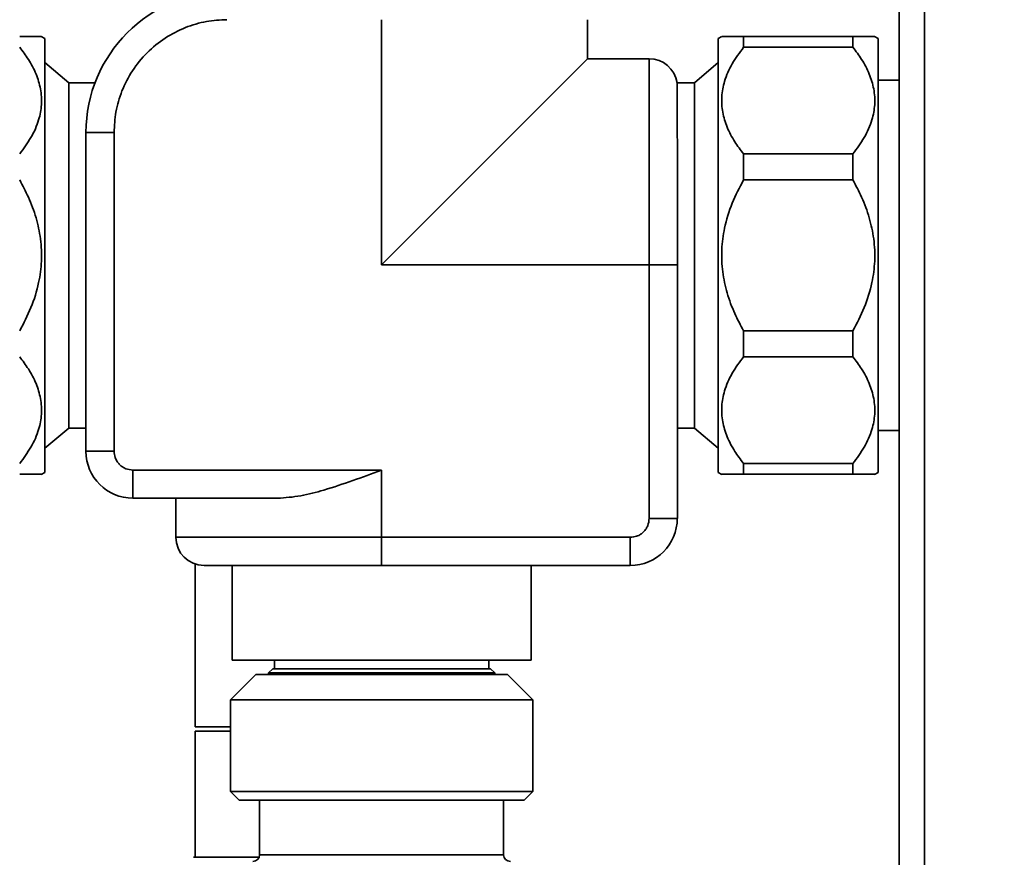
# Paper-space layout 'Blatt1' of a CAD drawing. Units: millimetres. Extents: x 0 to 5940, y 0 to 4200.
# Drawn here: x 1432 to 1549, y 858 to 957 of the extents above; entities that cross this region are included whole.
import ezdxf

# ---------------------------------------------------------------- set-up
doc = ezdxf.new("R2010")
doc.units = ezdxf.units.MM
doc.header["$LTSCALE"] = 10
doc.layers.add('1', color=7, linetype='Continuous')
doc.styles.add('SLDTEXTSTYLE0', font='TXT', dxfattribs={"width": 0.605})
doc.dimstyles.new('SLDDIMSTYLE0', dxfattribs={"dimtxt": 35, "dimasz": 25, "dimexe": 0, "dimexo": 0.0625, "dimgap": 8.75, "dimtad": 1, "dimdec": 1, "dimrnd": 1e-09, "dimzin": 4, "dimdsep": 46, "dimtxsty": 'SLDTEXTSTYLE0', "dimsah": 1, "dimcen": 0.09, "dimadec": 0, "dimazin": 1, "dimtfac": 1, "dimtdec": 1, "dimtofl": 0, "dimtmove": 0, "dimatfit": 3, "dimfxl": 1, "dimfrac": 2, "dimtolj": 1, "dimtzin": 12, "dimarcsym": 0})

# ---------------------------------------------------------------- blocks, each defined once
blk = doc.blocks.new('_D_6')
at = {"layer": '1'}
for p, q in [((1211.98, 1188), (606.98, 1188)), ((616.98, 534.93), (616.98, 1188)), ((1613.38, 534.93), (606.98, 534.93))]:
    blk.add_line(p, q, dxfattribs=at)
for points in [[(616.98, 1188), (612.98, 1163), (620.98, 1163)], [(616.98, 534.93), (620.98, 559.93), (612.98, 559.93)]]:
    blk.add_solid(points, dxfattribs=at)
at = {"layer": '1', "insert": (571.86, 782.59), "char_height": 35, "attachment_point": 1, "rotation": 90, "style": 'SLDTEXTSTYLE0'}
blk.add_mtext('ca. 700', dxfattribs=at)

psp = doc.layouts.new('Blatt1')

# ---------------------------------------------------------------- linework, layer by layer
at = {"color": 7, "linetype": 'Continuous', "lineweight": 35}
for p, q in [((1536.98, 1128), (1536.98, 638)), ((1539.98, 1128), (1539.98, 638)), ((1475.48, 957), (1475.48, 927.9)), ((1499.94, 957), (1499.94, 952.37)), ((1435.47, 954.77), (1435.03, 955.02)), ((1515.92, 955.02), (1515.49, 954.77)), ((1518.49, 953.72), (1518.49, 955)), ((1518.49, 955), (1531.49, 955)), ((1531.49, 953.72), (1531.49, 955)), ((1534.49, 954.77), (1534.05, 955.02)), ((1435.47, 954.77), (1435.47, 903.23)), ((1515.49, 905.2), (1515.49, 954.77)), ((1531.49, 953.72), (1518.49, 953.72)), ((1534.49, 905.2), (1534.49, 954.77)), ((1438.31, 949.51), (1435.47, 951.9)), ((1499.94, 952.37), (1475.48, 927.9)), ((1499.94, 952.37), (1507.27, 952.37)), ((1507.27, 952.37), (1507.27, 927.9)), ((1515.49, 951.9), (1512.64, 949.51)), ((1441.39, 949.51), (1438.31, 949.51)), ((1438.31, 949.51), (1438.31, 908.49)), ((1512.64, 949.51), (1510.58, 949.51)), ((1512.64, 908.49), (1512.64, 949.51)), ((1536.98, 949.8), (1534.49, 949.8)), ((1440.33, 905.74), (1440.33, 943.6)), ((1440.33, 943.6), (1443.68, 943.6)), ((1443.68, 905.74), (1443.68, 943.6)), ((1518.49, 937.96), (1518.49, 941.05)), ((1518.49, 941.05), (1531.49, 941.05)), ((1531.49, 937.96), (1531.49, 941.05)), ((1531.49, 937.96), (1518.49, 937.96)), ((1475.48, 927.9), (1507.27, 927.9)), ((1507.27, 927.9), (1507.27, 897.75)), ((1510.62, 927.9), (1507.27, 927.9)), ((1510.62, 927.9), (1510.62, 897.75)), ((1518.49, 916.95), (1518.49, 920.04)), ((1518.49, 920.04), (1531.49, 920.04)), ((1531.49, 916.95), (1531.49, 920.04)), ((1531.49, 916.95), (1518.49, 916.95)), ((1435.47, 906.1), (1438.31, 908.49)), ((1438.31, 908.49), (1440.33, 908.49)), ((1510.62, 908.49), (1512.64, 908.49)), ((1512.64, 908.49), (1515.49, 906.1)), ((1534.49, 908.2), (1536.98, 908.2)), ((1443.68, 905.74), (1440.33, 905.74)), ((1515.49, 903.23), (1515.49, 905.2)), ((1534.49, 903.23), (1534.49, 905.2)), ((1475.48, 903.5), (1445.92, 903.5)), ((1445.92, 900.15), (1445.92, 903.5)), ((1475.48, 895.52), (1475.48, 903.5)), ((1518.49, 903), (1518.49, 904.28)), ((1518.49, 904.28), (1531.49, 904.28)), ((1531.49, 903), (1531.49, 904.28)), ((1435.03, 902.98), (1435.47, 903.23)), ((1515.49, 903.23), (1515.92, 902.98)), ((1531.49, 903), (1518.49, 903)), ((1534.05, 902.98), (1534.49, 903.23)), ((1463.12, 900.15), (1445.92, 900.15)), ((1451.01, 900.15), (1451.01, 895.52)), ((1510.62, 897.75), (1507.27, 897.75)), ((1451.01, 895.52), (1475.48, 895.52)), ((1505.03, 895.52), (1475.48, 895.52)), ((1475.48, 892.17), (1475.48, 895.52)), ((1505.03, 895.52), (1505.03, 892.17)), ((1453.33, 892.33), (1453.33, 873)), ((1457.71, 892.17), (1457.71, 880.9)), ((1505.03, 892.17), (1475.48, 892.17)), ((1493.25, 880.9), (1493.25, 892.17)), ((1457.71, 880.9), (1493.25, 880.9)), ((1462.73, 880.9), (1462.73, 879.9)), ((1488.23, 879.9), (1488.23, 880.9)), ((1460.53, 879.2), (1457.53, 876.2)), ((1460.53, 879.2), (1490.43, 879.2)), ((1462.53, 879.9), (1462.03, 879.4)), ((1462.03, 879.4), (1462.03, 879.2)), ((1462.03, 879.4), (1488.93, 879.4)), ((1462.53, 879.9), (1488.43, 879.9)), ((1488.93, 879.4), (1488.43, 879.9)), ((1488.93, 879.2), (1488.93, 879.4)), ((1493.43, 876.2), (1490.43, 879.2)), ((1457.53, 876.2), (1457.53, 865.3)), ((1493.43, 876.2), (1457.53, 876.2)), ((1493.43, 865.3), (1493.43, 876.2)), ((1457.53, 873), (1453.33, 873)), ((1453.33, 872.5), (1453.33, 857.5)), ((1453.33, 872.5), (1457.53, 872.5)), ((1457.53, 865.3), (1458.53, 864.3)), ((1457.53, 865.3), (1468.6, 865.3)), ((1468.6, 865.3), (1493.43, 865.3)), ((1492.43, 864.3), (1493.43, 865.3)), ((1468.98, 864.3), (1458.53, 864.3)), ((1460.98, 864.3), (1460.98, 857.8)), ((1492.43, 864.3), (1468.98, 864.3)), ((1489.98, 857.8), (1489.98, 864.3)), ((1460.98, 857.8), (1475.48, 857.8)), ((1475.48, 857.8), (1489.98, 857.8)), ((1453.12, 857.5), (1460.92, 857.5))]:
    psp.add_line(p, q, dxfattribs=at)
for centre, radius, start, end in [((1457.09, 943.6), 16.75, 90, 180), ((1507.27, 949.02), 3.35, 8.5194, 90), ((1445.92, 905.74), 5.58, 180, 270), ((1505.03, 897.75), 5.58, 270, 0), ((1454.37, 895.52), 3.35, 180, 270), ((1460.18, 857.8), 0.8, 270, 0), ((1490.78, 857.8), 0.8, 180, 270)]:
    psp.add_arc(centre, radius, start, end, dxfattribs=at)
for points, knots in [([(1443.68, 943.6), (1443.73, 944.41), (1443.82, 946.1), (1444.56, 948.6), (1445.8, 951), (1447.54, 953.14), (1449.69, 954.89), (1452.09, 956.12), (1454.59, 956.87), (1456.27, 956.96), (1457.09, 957)], [0, 0, 0, 0, 0.116516, 0.240011, 0.368641, 0.5, 0.631359, 0.759989, 0.883484, 1, 1, 1, 1]), ([(1432.47, 955), (1432.94, 955), (1433.9, 955), (1434.73, 955), (1435.1, 955), (1435.03, 955), (1435.02, 955)], [0, 0, 0, 0, 0.324358, 0.655663, 0.927684, 1, 1, 1, 1]), ([(1515.93, 955), (1515.94, 955), (1515.96, 955), (1516.5, 955), (1517.36, 955), (1518.13, 955), (1518.49, 955)], [0, 0, 0, 0, 0.207667, 0.479646, 0.757788, 1, 1, 1, 1]), ([(1531.49, 955), (1531.96, 955), (1532.92, 955), (1533.75, 955), (1534.12, 955), (1534.05, 955), (1534.04, 955)], [0, 0, 0, 0, 0.324358, 0.655663, 0.927684, 1, 1, 1, 1]), ([(1432.47, 941.05), (1432.94, 941.69), (1433.89, 942.99), (1434.76, 944.97), (1435.13, 946.92), (1435.01, 948.76), (1434.46, 950.57), (1433.59, 952.23), (1432.82, 953.25), (1432.47, 953.72)], [0, 0, 0, 0, 0.162176, 0.327825, 0.463833, 0.603826, 0.739818, 0.878892, 1, 1, 1, 1]), ([(1518.49, 953.72), (1518.01, 953.08), (1517.06, 951.79), (1516.19, 949.81), (1515.83, 947.85), (1515.94, 946.02), (1516.49, 944.21), (1517.36, 942.55), (1518.13, 941.53), (1518.49, 941.05)], [0, 0, 0, 0, 0.162176, 0.327825, 0.463833, 0.603826, 0.739818, 0.878892, 1, 1, 1, 1]), ([(1531.49, 941.05), (1531.96, 941.69), (1532.91, 942.99), (1533.78, 944.97), (1534.15, 946.92), (1534.03, 948.76), (1533.48, 950.57), (1532.61, 952.23), (1531.84, 953.25), (1531.49, 953.72)], [0, 0, 0, 0, 0.162176, 0.327825, 0.463833, 0.603826, 0.739818, 0.878892, 1, 1, 1, 1]), ([(1510.58, 949.51), (1510.58, 949.45), (1510.59, 949.34), (1510.59, 948.45), (1510.6, 947.06), (1510.61, 945.29), (1510.62, 943.31), (1510.62, 941.9), (1510.62, 941.18)], [0, 0, 0, 0, 0.176352, 0.357681, 0.534033, 0.715361, 0.85643, 1, 1, 1, 1]), ([(1510.62, 941.18), (1510.62, 940.22), (1510.62, 938.29), (1510.62, 934.98), (1510.62, 931.49), (1510.62, 929.09), (1510.62, 927.9)], [0, 0, 0, 0, 0.248184, 0.5, 0.751816, 1, 1, 1, 1]), ([(1432.47, 920.04), (1432.94, 920.95), (1433.89, 922.78), (1434.76, 925.58), (1435.13, 928.34), (1435.01, 930.94), (1434.46, 933.5), (1433.59, 935.84), (1432.82, 937.29), (1432.47, 937.96)], [0, 0, 0, 0, 0.1621758, 0.3278247, 0.4638327, 0.6038257, 0.7398176, 0.8788916, 1, 1, 1, 1]), ([(1518.49, 937.96), (1518.01, 937.06), (1517.06, 935.23), (1516.19, 932.42), (1515.83, 929.66), (1515.94, 927.06), (1516.49, 924.5), (1517.36, 922.16), (1518.13, 920.72), (1518.49, 920.04)], [0, 0, 0, 0, 0.162176, 0.327825, 0.463833, 0.603826, 0.739818, 0.878892, 1, 1, 1, 1]), ([(1531.49, 920.04), (1531.96, 920.95), (1532.91, 922.78), (1533.78, 925.58), (1534.15, 928.34), (1534.03, 930.94), (1533.48, 933.5), (1532.61, 935.84), (1531.84, 937.29), (1531.49, 937.96)], [0, 0, 0, 0, 0.162176, 0.327825, 0.463833, 0.603826, 0.739818, 0.878892, 1, 1, 1, 1]), ([(1432.47, 904.28), (1432.94, 904.92), (1433.89, 906.22), (1434.76, 908.2), (1435.13, 910.15), (1435.01, 911.99), (1434.46, 913.8), (1433.59, 915.46), (1432.82, 916.48), (1432.47, 916.95)], [0, 0, 0, 0, 0.162176, 0.327825, 0.463833, 0.603826, 0.739818, 0.878892, 1, 1, 1, 1]), ([(1518.49, 916.95), (1518.01, 916.31), (1517.06, 915.02), (1516.19, 913.04), (1515.83, 911.08), (1515.94, 909.25), (1516.49, 907.44), (1517.36, 905.78), (1518.13, 904.76), (1518.49, 904.28)], [0, 0, 0, 0, 0.162176, 0.327825, 0.463833, 0.603826, 0.739818, 0.878892, 1, 1, 1, 1]), ([(1531.49, 904.28), (1531.96, 904.92), (1532.91, 906.22), (1533.78, 908.2), (1534.15, 910.15), (1534.03, 911.99), (1533.48, 913.8), (1532.61, 915.46), (1531.84, 916.48), (1531.49, 916.95)], [0, 0, 0, 0, 0.162176, 0.327825, 0.463833, 0.603826, 0.739818, 0.878892, 1, 1, 1, 1]), ([(1445.92, 903.5), (1445.63, 903.53), (1445.2, 903.58), (1444.68, 903.86), (1444.44, 904.05), (1444.32, 904.17), (1444.22, 904.28), (1444.01, 904.54), (1443.75, 905.05), (1443.71, 905.48), (1443.68, 905.74)], [0, 0, 0, 0, 0.242468, 0.371145, 0.499816, 0.501504, 0.516139, 0.631096, 0.78549, 1, 1, 1, 1]), ([(1475.48, 903.5), (1475.47, 903.5), (1474.32, 903.08), (1472.03, 902.22), (1468.82, 901.16), (1465.82, 900.35), (1464.03, 900.22), (1463.12, 900.15)], [0, 0, 0, 0, 0.002329, 0.271855, 0.546533, 0.769946, 1, 1, 1, 1]), ([(1435.02, 903), (1435.01, 903), (1435, 903), (1434.45, 903), (1433.59, 903), (1432.82, 903), (1432.47, 903)], [0, 0, 0, 0, 0.207667, 0.479646, 0.757788, 1, 1, 1, 1]), ([(1518.49, 903), (1518.01, 903), (1517.05, 903), (1516.22, 903), (1515.86, 903), (1515.92, 903), (1515.93, 903)], [0, 0, 0, 0, 0.324358, 0.655663, 0.927684, 1, 1, 1, 1]), ([(1534.04, 903), (1534.03, 903), (1534.02, 903), (1533.47, 903), (1532.61, 903), (1531.84, 903), (1531.49, 903)], [0, 0, 0, 0, 0.207667, 0.479646, 0.757788, 1, 1, 1, 1]), ([(1507.27, 897.75), (1507.24, 897.47), (1507.19, 897.03), (1506.91, 896.51), (1506.72, 896.28), (1506.6, 896.16), (1506.49, 896.05), (1506.23, 895.84), (1505.72, 895.58), (1505.29, 895.54), (1505.03, 895.52)], [0, 0, 0, 0, 0.242468, 0.371145, 0.499816, 0.501504, 0.516137, 0.631096, 0.78549, 1, 1, 1, 1]), ([(1475.48, 892.17), (1474.19, 892.17), (1471.54, 892.17), (1467.6, 892.17), (1463.82, 892.17), (1460.44, 892.17), (1458.15, 892.17), (1456.7, 892.17), (1455.55, 892.17), (1454.57, 892.17), (1454.43, 892.17), (1454.37, 892.17)], [0, 0, 0, 0, 0.116497, 0.239972, 0.36858, 0.499917, 0.631255, 0.695634, 0.760028, 0.883503, 1, 1, 1, 1])]:
    psp.add_open_spline(points, degree=3, knots=knots, dxfattribs=at)

# ---------------------------------------------------------------- dimensions: what is measured, and where the dimension line sits
at = {"layer": '1'}
dim = psp.add_linear_dim(base=(616.98, 1188), p1=(1623.38, 534.93), p2=(1221.98, 1188), angle=90, dimstyle='SLDDIMSTYLE0', dxfattribs=at)
dim.commit()
dim.dimension.update_dxf_attribs({"geometry": '_D_6', "text_midpoint": (616.98, 861.47), "dimtype": 160})

doc.saveas('drawing.dxf')
